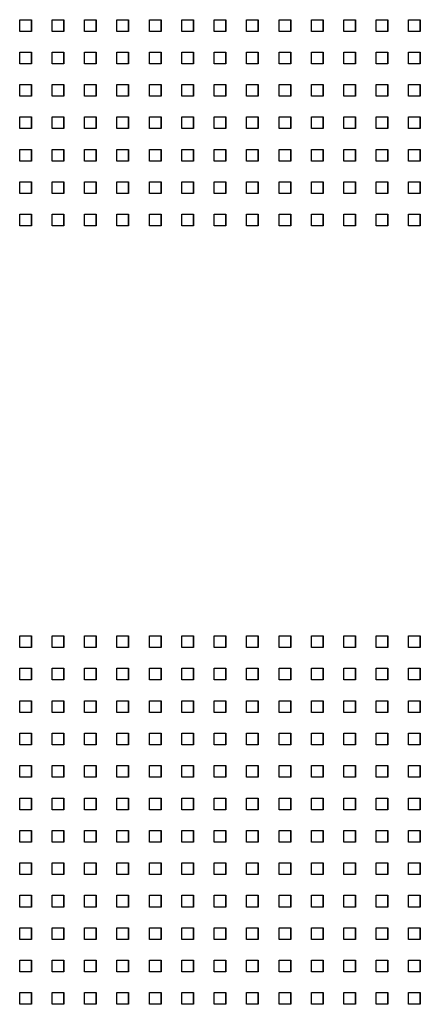
# Model space of a CAD drawing. Extents: x 10430 to 14590, y 1324 to 7224.
# Drawn here: x 12580 to 12683, y 5364 to 5617 of the extents above; entities that cross this region are included whole.
import ezdxf

# ---------------------------------------------------------------- set-up
doc = ezdxf.new("R2010")
doc.units = 0
doc.layers.add('PERFORERINGER', color=2, linetype='CONTINUOUS')

msp = doc.modelspace()

# ---------------------------------------------------------------- linework, layer by layer
at = {"layer": 'PERFORERINGER'}
for points in [[(12583.17, 5617.3), (12583.17, 5614.3), (12580.17, 5614.3), (12580.17, 5617.3)], [(12583.17, 5617.3), (12583.17, 5614.3), (12583.17, 5614.3), (12583.17, 5617.3)], [(12591.5, 5617.3), (12591.5, 5614.3), (12588.5, 5614.3), (12588.5, 5617.3)], [(12591.5, 5617.3), (12591.5, 5614.3), (12591.5, 5614.3), (12591.5, 5617.3)], [(12599.83, 5617.3), (12599.83, 5614.3), (12596.83, 5614.3), (12596.83, 5617.3)], [(12599.83, 5617.3), (12599.83, 5614.3), (12599.83, 5614.3), (12599.83, 5617.3)], [(12608.16, 5617.3), (12608.16, 5614.3), (12605.16, 5614.3), (12605.16, 5617.3)], [(12608.16, 5617.3), (12608.16, 5614.3), (12608.16, 5614.3), (12608.16, 5617.3)], [(12616.49, 5617.3), (12616.49, 5614.3), (12613.49, 5614.3), (12613.49, 5617.3)], [(12616.49, 5617.3), (12616.49, 5614.3), (12616.49, 5614.3), (12616.49, 5617.3)], [(12624.82, 5617.3), (12624.82, 5614.3), (12621.82, 5614.3), (12621.82, 5617.3)], [(12624.82, 5617.3), (12624.82, 5614.3), (12624.82, 5614.3), (12624.82, 5617.3)], [(12633.15, 5617.3), (12633.15, 5614.3), (12630.15, 5614.3), (12630.15, 5617.3)], [(12633.15, 5617.3), (12633.15, 5614.3), (12633.15, 5614.3), (12633.15, 5617.3)], [(12641.48, 5617.3), (12641.48, 5614.3), (12638.48, 5614.3), (12638.48, 5617.3)], [(12641.48, 5617.3), (12641.48, 5614.3), (12641.48, 5614.3), (12641.48, 5617.3)], [(12649.81, 5617.3), (12649.81, 5614.3), (12646.81, 5614.3), (12646.81, 5617.3)], [(12649.81, 5617.3), (12649.81, 5614.3), (12649.81, 5614.3), (12649.81, 5617.3)], [(12658.14, 5617.3), (12658.14, 5614.3), (12655.14, 5614.3), (12655.14, 5617.3)], [(12658.14, 5617.3), (12658.14, 5614.3), (12658.14, 5614.3), (12658.14, 5617.3)], [(12666.47, 5617.3), (12666.47, 5614.3), (12663.47, 5614.3), (12663.47, 5617.3)], [(12666.47, 5617.3), (12666.47, 5614.3), (12666.47, 5614.3), (12666.47, 5617.3)], [(12674.8, 5617.3), (12674.8, 5614.3), (12671.8, 5614.3), (12671.8, 5617.3)], [(12674.8, 5617.3), (12674.8, 5614.3), (12674.8, 5614.3), (12674.8, 5617.3)], [(12683.13, 5617.3), (12683.13, 5614.3), (12680.13, 5614.3), (12680.13, 5617.3)], [(12683.13, 5617.3), (12683.13, 5614.3), (12683.13, 5614.3), (12683.13, 5617.3)], [(12583.17, 5608.97), (12583.17, 5605.97), (12580.17, 5605.97), (12580.17, 5608.97)], [(12583.17, 5608.97), (12583.17, 5605.97), (12583.17, 5605.97), (12583.17, 5608.97)], [(12591.5, 5608.97), (12591.5, 5605.97), (12588.5, 5605.97), (12588.5, 5608.97)], [(12591.5, 5608.97), (12591.5, 5605.97), (12591.5, 5605.97), (12591.5, 5608.97)], [(12599.83, 5608.97), (12599.83, 5605.97), (12596.83, 5605.97), (12596.83, 5608.97)], [(12599.83, 5608.97), (12599.83, 5605.97), (12599.83, 5605.97), (12599.83, 5608.97)], [(12608.16, 5608.97), (12608.16, 5605.97), (12605.16, 5605.97), (12605.16, 5608.97)], [(12608.16, 5608.97), (12608.16, 5605.97), (12608.16, 5605.97), (12608.16, 5608.97)], [(12616.49, 5608.97), (12616.49, 5605.97), (12613.49, 5605.97), (12613.49, 5608.97)], [(12616.49, 5608.97), (12616.49, 5605.97), (12616.49, 5605.97), (12616.49, 5608.97)], [(12624.82, 5608.97), (12624.82, 5605.97), (12621.82, 5605.97), (12621.82, 5608.97)], [(12624.82, 5608.97), (12624.82, 5605.97), (12624.82, 5605.97), (12624.82, 5608.97)], [(12633.15, 5608.97), (12633.15, 5605.97), (12630.15, 5605.97), (12630.15, 5608.97)], [(12633.15, 5608.97), (12633.15, 5605.97), (12633.15, 5605.97), (12633.15, 5608.97)], [(12641.48, 5608.97), (12641.48, 5605.97), (12638.48, 5605.97), (12638.48, 5608.97)], [(12641.48, 5608.97), (12641.48, 5605.97), (12641.48, 5605.97), (12641.48, 5608.97)], [(12649.81, 5608.97), (12649.81, 5605.97), (12646.81, 5605.97), (12646.81, 5608.97)], [(12649.81, 5608.97), (12649.81, 5605.97), (12649.81, 5605.97), (12649.81, 5608.97)], [(12658.14, 5608.97), (12658.14, 5605.97), (12655.14, 5605.97), (12655.14, 5608.97)], [(12658.14, 5608.97), (12658.14, 5605.97), (12658.14, 5605.97), (12658.14, 5608.97)], [(12666.47, 5608.97), (12666.47, 5605.97), (12663.47, 5605.97), (12663.47, 5608.97)], [(12666.47, 5608.97), (12666.47, 5605.97), (12666.47, 5605.97), (12666.47, 5608.97)], [(12674.8, 5608.97), (12674.8, 5605.97), (12671.8, 5605.97), (12671.8, 5608.97)], [(12674.8, 5608.97), (12674.8, 5605.97), (12674.8, 5605.97), (12674.8, 5608.97)], [(12683.13, 5608.97), (12683.13, 5605.97), (12680.13, 5605.97), (12680.13, 5608.97)], [(12683.13, 5608.97), (12683.13, 5605.97), (12683.13, 5605.97), (12683.13, 5608.97)], [(12583.17, 5600.64), (12583.17, 5597.64), (12580.17, 5597.64), (12580.17, 5600.64)], [(12583.17, 5600.64), (12583.17, 5597.64), (12583.17, 5597.64), (12583.17, 5600.64)], [(12591.5, 5600.64), (12591.5, 5597.64), (12588.5, 5597.64), (12588.5, 5600.64)], [(12591.5, 5600.64), (12591.5, 5597.64), (12591.5, 5597.64), (12591.5, 5600.64)], [(12599.83, 5600.64), (12599.83, 5597.64), (12596.83, 5597.64), (12596.83, 5600.64)], [(12599.83, 5600.64), (12599.83, 5597.64), (12599.83, 5597.64), (12599.83, 5600.64)], [(12608.16, 5600.64), (12608.16, 5597.64), (12605.16, 5597.64), (12605.16, 5600.64)], [(12608.16, 5600.64), (12608.16, 5597.64), (12608.16, 5597.64), (12608.16, 5600.64)], [(12616.49, 5600.64), (12616.49, 5597.64), (12613.49, 5597.64), (12613.49, 5600.64)], [(12616.49, 5600.64), (12616.49, 5597.64), (12616.49, 5597.64), (12616.49, 5600.64)], [(12624.82, 5600.64), (12624.82, 5597.64), (12621.82, 5597.64), (12621.82, 5600.64)], [(12624.82, 5600.64), (12624.82, 5597.64), (12624.82, 5597.64), (12624.82, 5600.64)], [(12633.15, 5600.64), (12633.15, 5597.64), (12630.15, 5597.64), (12630.15, 5600.64)], [(12633.15, 5600.64), (12633.15, 5597.64), (12633.15, 5597.64), (12633.15, 5600.64)], [(12641.48, 5600.64), (12641.48, 5597.64), (12638.48, 5597.64), (12638.48, 5600.64)], [(12641.48, 5600.64), (12641.48, 5597.64), (12641.48, 5597.64), (12641.48, 5600.64)], [(12649.81, 5600.64), (12649.81, 5597.64), (12646.81, 5597.64), (12646.81, 5600.64)], [(12649.81, 5600.64), (12649.81, 5597.64), (12649.81, 5597.64), (12649.81, 5600.64)], [(12658.14, 5600.64), (12658.14, 5597.64), (12655.14, 5597.64), (12655.14, 5600.64)], [(12658.14, 5600.64), (12658.14, 5597.64), (12658.14, 5597.64), (12658.14, 5600.64)], [(12666.47, 5600.64), (12666.47, 5597.64), (12663.47, 5597.64), (12663.47, 5600.64)], [(12666.47, 5600.64), (12666.47, 5597.64), (12666.47, 5597.64), (12666.47, 5600.64)], [(12674.8, 5600.64), (12674.8, 5597.64), (12671.8, 5597.64), (12671.8, 5600.64)], [(12674.8, 5600.64), (12674.8, 5597.64), (12674.8, 5597.64), (12674.8, 5600.64)], [(12683.13, 5600.64), (12683.13, 5597.64), (12680.13, 5597.64), (12680.13, 5600.64)], [(12683.13, 5600.64), (12683.13, 5597.64), (12683.13, 5597.64), (12683.13, 5600.64)], [(12583.17, 5592.31), (12583.17, 5589.31), (12580.17, 5589.31), (12580.17, 5592.31)], [(12583.17, 5592.31), (12583.17, 5589.31), (12583.17, 5589.31), (12583.17, 5592.31)], [(12591.5, 5592.31), (12591.5, 5589.31), (12588.5, 5589.31), (12588.5, 5592.31)], [(12591.5, 5592.31), (12591.5, 5589.31), (12591.5, 5589.31), (12591.5, 5592.31)], [(12599.83, 5592.31), (12599.83, 5589.31), (12596.83, 5589.31), (12596.83, 5592.31)], [(12599.83, 5592.31), (12599.83, 5589.31), (12599.83, 5589.31), (12599.83, 5592.31)], [(12608.16, 5592.31), (12608.16, 5589.31), (12605.16, 5589.31), (12605.16, 5592.31)], [(12608.16, 5592.31), (12608.16, 5589.31), (12608.16, 5589.31), (12608.16, 5592.31)], [(12616.49, 5592.31), (12616.49, 5589.31), (12613.49, 5589.31), (12613.49, 5592.31)], [(12616.49, 5592.31), (12616.49, 5589.31), (12616.49, 5589.31), (12616.49, 5592.31)], [(12624.82, 5592.31), (12624.82, 5589.31), (12621.82, 5589.31), (12621.82, 5592.31)], [(12624.82, 5592.31), (12624.82, 5589.31), (12624.82, 5589.31), (12624.82, 5592.31)], [(12633.15, 5592.31), (12633.15, 5589.31), (12630.15, 5589.31), (12630.15, 5592.31)], [(12633.15, 5592.31), (12633.15, 5589.31), (12633.15, 5589.31), (12633.15, 5592.31)], [(12641.48, 5592.31), (12641.48, 5589.31), (12638.48, 5589.31), (12638.48, 5592.31)], [(12641.48, 5592.31), (12641.48, 5589.31), (12641.48, 5589.31), (12641.48, 5592.31)], [(12649.81, 5592.31), (12649.81, 5589.31), (12646.81, 5589.31), (12646.81, 5592.31)], [(12649.81, 5592.31), (12649.81, 5589.31), (12649.81, 5589.31), (12649.81, 5592.31)], [(12658.14, 5592.31), (12658.14, 5589.31), (12655.14, 5589.31), (12655.14, 5592.31)], [(12658.14, 5592.31), (12658.14, 5589.31), (12658.14, 5589.31), (12658.14, 5592.31)], [(12666.47, 5592.31), (12666.47, 5589.31), (12663.47, 5589.31), (12663.47, 5592.31)], [(12666.47, 5592.31), (12666.47, 5589.31), (12666.47, 5589.31), (12666.47, 5592.31)], [(12674.8, 5592.31), (12674.8, 5589.31), (12671.8, 5589.31), (12671.8, 5592.31)], [(12674.8, 5592.31), (12674.8, 5589.31), (12674.8, 5589.31), (12674.8, 5592.31)], [(12683.13, 5592.31), (12683.13, 5589.31), (12680.13, 5589.31), (12680.13, 5592.31)], [(12683.13, 5592.31), (12683.13, 5589.31), (12683.13, 5589.31), (12683.13, 5592.31)], [(12583.17, 5583.98), (12583.17, 5580.98), (12580.17, 5580.98), (12580.17, 5583.98)], [(12583.17, 5583.98), (12583.17, 5580.98), (12583.17, 5580.98), (12583.17, 5583.98)], [(12591.5, 5583.98), (12591.5, 5580.98), (12588.5, 5580.98), (12588.5, 5583.98)], [(12591.5, 5583.98), (12591.5, 5580.98), (12591.5, 5580.98), (12591.5, 5583.98)], [(12599.83, 5583.98), (12599.83, 5580.98), (12596.83, 5580.98), (12596.83, 5583.98)], [(12599.83, 5583.98), (12599.83, 5580.98), (12599.83, 5580.98), (12599.83, 5583.98)], [(12608.16, 5583.98), (12608.16, 5580.98), (12605.16, 5580.98), (12605.16, 5583.98)], [(12608.16, 5583.98), (12608.16, 5580.98), (12608.16, 5580.98), (12608.16, 5583.98)], [(12616.49, 5583.98), (12616.49, 5580.98), (12613.49, 5580.98), (12613.49, 5583.98)], [(12616.49, 5583.98), (12616.49, 5580.98), (12616.49, 5580.98), (12616.49, 5583.98)], [(12624.82, 5583.98), (12624.82, 5580.98), (12621.82, 5580.98), (12621.82, 5583.98)], [(12624.82, 5583.98), (12624.82, 5580.98), (12624.82, 5580.98), (12624.82, 5583.98)], [(12633.15, 5583.98), (12633.15, 5580.98), (12630.15, 5580.98), (12630.15, 5583.98)], [(12633.15, 5583.98), (12633.15, 5580.98), (12633.15, 5580.98), (12633.15, 5583.98)], [(12641.48, 5583.98), (12641.48, 5580.98), (12638.48, 5580.98), (12638.48, 5583.98)], [(12641.48, 5583.98), (12641.48, 5580.98), (12641.48, 5580.98), (12641.48, 5583.98)], [(12649.81, 5583.98), (12649.81, 5580.98), (12646.81, 5580.98), (12646.81, 5583.98)], [(12649.81, 5583.98), (12649.81, 5580.98), (12649.81, 5580.98), (12649.81, 5583.98)], [(12658.14, 5583.98), (12658.14, 5580.98), (12655.14, 5580.98), (12655.14, 5583.98)], [(12658.14, 5583.98), (12658.14, 5580.98), (12658.14, 5580.98), (12658.14, 5583.98)], [(12666.47, 5583.98), (12666.47, 5580.98), (12663.47, 5580.98), (12663.47, 5583.98)], [(12666.47, 5583.98), (12666.47, 5580.98), (12666.47, 5580.98), (12666.47, 5583.98)], [(12674.8, 5583.98), (12674.8, 5580.98), (12671.8, 5580.98), (12671.8, 5583.98)], [(12674.8, 5583.98), (12674.8, 5580.98), (12674.8, 5580.98), (12674.8, 5583.98)], [(12683.13, 5583.98), (12683.13, 5580.98), (12680.13, 5580.98), (12680.13, 5583.98)], [(12683.13, 5583.98), (12683.13, 5580.98), (12683.13, 5580.98), (12683.13, 5583.98)], [(12583.17, 5575.65), (12583.17, 5572.65), (12580.17, 5572.65), (12580.17, 5575.65)], [(12583.17, 5575.65), (12583.17, 5572.65), (12583.17, 5572.65), (12583.17, 5575.65)], [(12591.5, 5575.65), (12591.5, 5572.65), (12588.5, 5572.65), (12588.5, 5575.65)], [(12591.5, 5575.65), (12591.5, 5572.65), (12591.5, 5572.65), (12591.5, 5575.65)], [(12599.83, 5575.65), (12599.83, 5572.65), (12596.83, 5572.65), (12596.83, 5575.65)], [(12599.83, 5575.65), (12599.83, 5572.65), (12599.83, 5572.65), (12599.83, 5575.65)], [(12608.16, 5575.65), (12608.16, 5572.65), (12605.16, 5572.65), (12605.16, 5575.65)], [(12608.16, 5575.65), (12608.16, 5572.65), (12608.16, 5572.65), (12608.16, 5575.65)], [(12616.49, 5575.65), (12616.49, 5572.65), (12613.49, 5572.65), (12613.49, 5575.65)], [(12616.49, 5575.65), (12616.49, 5572.65), (12616.49, 5572.65), (12616.49, 5575.65)], [(12624.82, 5575.65), (12624.82, 5572.65), (12621.82, 5572.65), (12621.82, 5575.65)], [(12624.82, 5575.65), (12624.82, 5572.65), (12624.82, 5572.65), (12624.82, 5575.65)], [(12633.15, 5575.65), (12633.15, 5572.65), (12630.15, 5572.65), (12630.15, 5575.65)], [(12633.15, 5575.65), (12633.15, 5572.65), (12633.15, 5572.65), (12633.15, 5575.65)], [(12641.48, 5575.65), (12641.48, 5572.65), (12638.48, 5572.65), (12638.48, 5575.65)], [(12641.48, 5575.65), (12641.48, 5572.65), (12641.48, 5572.65), (12641.48, 5575.65)], [(12649.81, 5575.65), (12649.81, 5572.65), (12646.81, 5572.65), (12646.81, 5575.65)], [(12649.81, 5575.65), (12649.81, 5572.65), (12649.81, 5572.65), (12649.81, 5575.65)], [(12658.14, 5575.65), (12658.14, 5572.65), (12655.14, 5572.65), (12655.14, 5575.65)], [(12658.14, 5575.65), (12658.14, 5572.65), (12658.14, 5572.65), (12658.14, 5575.65)], [(12666.47, 5575.65), (12666.47, 5572.65), (12663.47, 5572.65), (12663.47, 5575.65)], [(12666.47, 5575.65), (12666.47, 5572.65), (12666.47, 5572.65), (12666.47, 5575.65)], [(12674.8, 5575.65), (12674.8, 5572.65), (12671.8, 5572.65), (12671.8, 5575.65)], [(12674.8, 5575.65), (12674.8, 5572.65), (12674.8, 5572.65), (12674.8, 5575.65)], [(12683.13, 5575.65), (12683.13, 5572.65), (12680.13, 5572.65), (12680.13, 5575.65)], [(12683.13, 5575.65), (12683.13, 5572.65), (12683.13, 5572.65), (12683.13, 5575.65)], [(12583.17, 5567.32), (12583.17, 5564.32), (12580.17, 5564.32), (12580.17, 5567.32)], [(12583.17, 5567.32), (12583.17, 5564.32), (12583.17, 5564.32), (12583.17, 5567.32)], [(12591.5, 5567.32), (12591.5, 5564.32), (12588.5, 5564.32), (12588.5, 5567.32)], [(12591.5, 5567.32), (12591.5, 5564.32), (12591.5, 5564.32), (12591.5, 5567.32)], [(12599.83, 5567.32), (12599.83, 5564.32), (12596.83, 5564.32), (12596.83, 5567.32)], [(12599.83, 5567.32), (12599.83, 5564.32), (12599.83, 5564.32), (12599.83, 5567.32)], [(12608.16, 5567.32), (12608.16, 5564.32), (12605.16, 5564.32), (12605.16, 5567.32)], [(12608.16, 5567.32), (12608.16, 5564.32), (12608.16, 5564.32), (12608.16, 5567.32)], [(12616.49, 5567.32), (12616.49, 5564.32), (12613.49, 5564.32), (12613.49, 5567.32)], [(12616.49, 5567.32), (12616.49, 5564.32), (12616.49, 5564.32), (12616.49, 5567.32)], [(12624.82, 5567.32), (12624.82, 5564.32), (12621.82, 5564.32), (12621.82, 5567.32)], [(12624.82, 5567.32), (12624.82, 5564.32), (12624.82, 5564.32), (12624.82, 5567.32)], [(12633.15, 5567.32), (12633.15, 5564.32), (12630.15, 5564.32), (12630.15, 5567.32)], [(12633.15, 5567.32), (12633.15, 5564.32), (12633.15, 5564.32), (12633.15, 5567.32)], [(12641.48, 5567.32), (12641.48, 5564.32), (12638.48, 5564.32), (12638.48, 5567.32)], [(12641.48, 5567.32), (12641.48, 5564.32), (12641.48, 5564.32), (12641.48, 5567.32)], [(12649.81, 5567.32), (12649.81, 5564.32), (12646.81, 5564.32), (12646.81, 5567.32)], [(12649.81, 5567.32), (12649.81, 5564.32), (12649.81, 5564.32), (12649.81, 5567.32)], [(12658.14, 5567.32), (12658.14, 5564.32), (12655.14, 5564.32), (12655.14, 5567.32)], [(12658.14, 5567.32), (12658.14, 5564.32), (12658.14, 5564.32), (12658.14, 5567.32)], [(12666.47, 5567.32), (12666.47, 5564.32), (12663.47, 5564.32), (12663.47, 5567.32)], [(12666.47, 5567.32), (12666.47, 5564.32), (12666.47, 5564.32), (12666.47, 5567.32)], [(12674.8, 5567.32), (12674.8, 5564.32), (12671.8, 5564.32), (12671.8, 5567.32)], [(12674.8, 5567.32), (12674.8, 5564.32), (12674.8, 5564.32), (12674.8, 5567.32)], [(12683.13, 5567.32), (12683.13, 5564.32), (12680.13, 5564.32), (12680.13, 5567.32)], [(12683.13, 5567.32), (12683.13, 5564.32), (12683.13, 5564.32), (12683.13, 5567.32)], [(12583.17, 5459.03), (12583.17, 5456.03), (12580.17, 5456.03), (12580.17, 5459.03)], [(12583.17, 5459.03), (12583.17, 5456.03), (12583.17, 5456.03), (12583.17, 5459.03)], [(12591.5, 5459.03), (12591.5, 5456.03), (12588.5, 5456.03), (12588.5, 5459.03)], [(12591.5, 5459.03), (12591.5, 5456.03), (12591.5, 5456.03), (12591.5, 5459.03)], [(12599.83, 5459.03), (12599.83, 5456.03), (12596.83, 5456.03), (12596.83, 5459.03)], [(12599.83, 5459.03), (12599.83, 5456.03), (12599.83, 5456.03), (12599.83, 5459.03)], [(12608.16, 5459.03), (12608.16, 5456.03), (12605.16, 5456.03), (12605.16, 5459.03)], [(12608.16, 5459.03), (12608.16, 5456.03), (12608.16, 5456.03), (12608.16, 5459.03)], [(12616.49, 5459.03), (12616.49, 5456.03), (12613.49, 5456.03), (12613.49, 5459.03)], [(12616.49, 5459.03), (12616.49, 5456.03), (12616.49, 5456.03), (12616.49, 5459.03)], [(12624.82, 5459.03), (12624.82, 5456.03), (12621.82, 5456.03), (12621.82, 5459.03)], [(12624.82, 5459.03), (12624.82, 5456.03), (12624.82, 5456.03), (12624.82, 5459.03)], [(12633.15, 5459.03), (12633.15, 5456.03), (12630.15, 5456.03), (12630.15, 5459.03)], [(12633.15, 5459.03), (12633.15, 5456.03), (12633.15, 5456.03), (12633.15, 5459.03)], [(12641.48, 5459.03), (12641.48, 5456.03), (12638.48, 5456.03), (12638.48, 5459.03)], [(12641.48, 5459.03), (12641.48, 5456.03), (12641.48, 5456.03), (12641.48, 5459.03)], [(12649.81, 5459.03), (12649.81, 5456.03), (12646.81, 5456.03), (12646.81, 5459.03)], [(12649.81, 5459.03), (12649.81, 5456.03), (12649.81, 5456.03), (12649.81, 5459.03)], [(12658.14, 5459.03), (12658.14, 5456.03), (12655.14, 5456.03), (12655.14, 5459.03)], [(12658.14, 5459.03), (12658.14, 5456.03), (12658.14, 5456.03), (12658.14, 5459.03)], [(12666.47, 5459.03), (12666.47, 5456.03), (12663.47, 5456.03), (12663.47, 5459.03)], [(12666.47, 5459.03), (12666.47, 5456.03), (12666.47, 5456.03), (12666.47, 5459.03)], [(12674.8, 5459.03), (12674.8, 5456.03), (12671.8, 5456.03), (12671.8, 5459.03)], [(12674.8, 5459.03), (12674.8, 5456.03), (12674.8, 5456.03), (12674.8, 5459.03)], [(12683.13, 5459.03), (12683.13, 5456.03), (12680.13, 5456.03), (12680.13, 5459.03)], [(12683.13, 5459.03), (12683.13, 5456.03), (12683.13, 5456.03), (12683.13, 5459.03)], [(12583.17, 5450.7), (12583.17, 5447.7), (12580.17, 5447.7), (12580.17, 5450.7)], [(12583.17, 5450.7), (12583.17, 5447.7), (12583.17, 5447.7), (12583.17, 5450.7)], [(12591.5, 5450.7), (12591.5, 5447.7), (12588.5, 5447.7), (12588.5, 5450.7)], [(12591.5, 5450.7), (12591.5, 5447.7), (12591.5, 5447.7), (12591.5, 5450.7)], [(12599.83, 5450.7), (12599.83, 5447.7), (12596.83, 5447.7), (12596.83, 5450.7)], [(12599.83, 5450.7), (12599.83, 5447.7), (12599.83, 5447.7), (12599.83, 5450.7)], [(12608.16, 5450.7), (12608.16, 5447.7), (12605.16, 5447.7), (12605.16, 5450.7)], [(12608.16, 5450.7), (12608.16, 5447.7), (12608.16, 5447.7), (12608.16, 5450.7)], [(12616.49, 5450.7), (12616.49, 5447.7), (12613.49, 5447.7), (12613.49, 5450.7)], [(12616.49, 5450.7), (12616.49, 5447.7), (12616.49, 5447.7), (12616.49, 5450.7)], [(12624.82, 5450.7), (12624.82, 5447.7), (12621.82, 5447.7), (12621.82, 5450.7)], [(12624.82, 5450.7), (12624.82, 5447.7), (12624.82, 5447.7), (12624.82, 5450.7)], [(12633.15, 5450.7), (12633.15, 5447.7), (12630.15, 5447.7), (12630.15, 5450.7)], [(12633.15, 5450.7), (12633.15, 5447.7), (12633.15, 5447.7), (12633.15, 5450.7)], [(12641.48, 5450.7), (12641.48, 5447.7), (12638.48, 5447.7), (12638.48, 5450.7)], [(12641.48, 5450.7), (12641.48, 5447.7), (12641.48, 5447.7), (12641.48, 5450.7)], [(12649.81, 5450.7), (12649.81, 5447.7), (12646.81, 5447.7), (12646.81, 5450.7)], [(12649.81, 5450.7), (12649.81, 5447.7), (12649.81, 5447.7), (12649.81, 5450.7)], [(12658.14, 5450.7), (12658.14, 5447.7), (12655.14, 5447.7), (12655.14, 5450.7)], [(12658.14, 5450.7), (12658.14, 5447.7), (12658.14, 5447.7), (12658.14, 5450.7)], [(12666.47, 5450.7), (12666.47, 5447.7), (12663.47, 5447.7), (12663.47, 5450.7)], [(12666.47, 5450.7), (12666.47, 5447.7), (12666.47, 5447.7), (12666.47, 5450.7)], [(12674.8, 5450.7), (12674.8, 5447.7), (12671.8, 5447.7), (12671.8, 5450.7)], [(12674.8, 5450.7), (12674.8, 5447.7), (12674.8, 5447.7), (12674.8, 5450.7)], [(12683.13, 5450.7), (12683.13, 5447.7), (12680.13, 5447.7), (12680.13, 5450.7)], [(12683.13, 5450.7), (12683.13, 5447.7), (12683.13, 5447.7), (12683.13, 5450.7)], [(12583.17, 5442.37), (12583.17, 5439.37), (12580.17, 5439.37), (12580.17, 5442.37)], [(12583.17, 5442.37), (12583.17, 5439.37), (12583.17, 5439.37), (12583.17, 5442.37)], [(12591.5, 5442.37), (12591.5, 5439.37), (12588.5, 5439.37), (12588.5, 5442.37)], [(12591.5, 5442.37), (12591.5, 5439.37), (12591.5, 5439.37), (12591.5, 5442.37)], [(12599.83, 5442.37), (12599.83, 5439.37), (12596.83, 5439.37), (12596.83, 5442.37)], [(12599.83, 5442.37), (12599.83, 5439.37), (12599.83, 5439.37), (12599.83, 5442.37)], [(12608.16, 5442.37), (12608.16, 5439.37), (12605.16, 5439.37), (12605.16, 5442.37)], [(12608.16, 5442.37), (12608.16, 5439.37), (12608.16, 5439.37), (12608.16, 5442.37)], [(12616.49, 5442.37), (12616.49, 5439.37), (12613.49, 5439.37), (12613.49, 5442.37)], [(12616.49, 5442.37), (12616.49, 5439.37), (12616.49, 5439.37), (12616.49, 5442.37)], [(12624.82, 5442.37), (12624.82, 5439.37), (12621.82, 5439.37), (12621.82, 5442.37)], [(12624.82, 5442.37), (12624.82, 5439.37), (12624.82, 5439.37), (12624.82, 5442.37)], [(12633.15, 5442.37), (12633.15, 5439.37), (12630.15, 5439.37), (12630.15, 5442.37)], [(12633.15, 5442.37), (12633.15, 5439.37), (12633.15, 5439.37), (12633.15, 5442.37)], [(12641.48, 5442.37), (12641.48, 5439.37), (12638.48, 5439.37), (12638.48, 5442.37)], [(12641.48, 5442.37), (12641.48, 5439.37), (12641.48, 5439.37), (12641.48, 5442.37)], [(12649.81, 5442.37), (12649.81, 5439.37), (12646.81, 5439.37), (12646.81, 5442.37)], [(12649.81, 5442.37), (12649.81, 5439.37), (12649.81, 5439.37), (12649.81, 5442.37)], [(12658.14, 5442.37), (12658.14, 5439.37), (12655.14, 5439.37), (12655.14, 5442.37)], [(12658.14, 5442.37), (12658.14, 5439.37), (12658.14, 5439.37), (12658.14, 5442.37)], [(12666.47, 5442.37), (12666.47, 5439.37), (12663.47, 5439.37), (12663.47, 5442.37)], [(12666.47, 5442.37), (12666.47, 5439.37), (12666.47, 5439.37), (12666.47, 5442.37)], [(12674.8, 5442.37), (12674.8, 5439.37), (12671.8, 5439.37), (12671.8, 5442.37)], [(12674.8, 5442.37), (12674.8, 5439.37), (12674.8, 5439.37), (12674.8, 5442.37)], [(12683.13, 5442.37), (12683.13, 5439.37), (12680.13, 5439.37), (12680.13, 5442.37)], [(12683.13, 5442.37), (12683.13, 5439.37), (12683.13, 5439.37), (12683.13, 5442.37)], [(12583.17, 5434.04), (12583.17, 5431.04), (12580.17, 5431.04), (12580.17, 5434.04)], [(12583.17, 5434.04), (12583.17, 5431.04), (12583.17, 5431.04), (12583.17, 5434.04)], [(12591.5, 5434.04), (12591.5, 5431.04), (12588.5, 5431.04), (12588.5, 5434.04)], [(12591.5, 5434.04), (12591.5, 5431.04), (12591.5, 5431.04), (12591.5, 5434.04)], [(12599.83, 5434.04), (12599.83, 5431.04), (12596.83, 5431.04), (12596.83, 5434.04)], [(12599.83, 5434.04), (12599.83, 5431.04), (12599.83, 5431.04), (12599.83, 5434.04)], [(12608.16, 5434.04), (12608.16, 5431.04), (12605.16, 5431.04), (12605.16, 5434.04)], [(12608.16, 5434.04), (12608.16, 5431.04), (12608.16, 5431.04), (12608.16, 5434.04)], [(12616.49, 5434.04), (12616.49, 5431.04), (12613.49, 5431.04), (12613.49, 5434.04)], [(12616.49, 5434.04), (12616.49, 5431.04), (12616.49, 5431.04), (12616.49, 5434.04)], [(12624.82, 5434.04), (12624.82, 5431.04), (12621.82, 5431.04), (12621.82, 5434.04)], [(12624.82, 5434.04), (12624.82, 5431.04), (12624.82, 5431.04), (12624.82, 5434.04)], [(12633.15, 5434.04), (12633.15, 5431.04), (12630.15, 5431.04), (12630.15, 5434.04)], [(12633.15, 5434.04), (12633.15, 5431.04), (12633.15, 5431.04), (12633.15, 5434.04)], [(12641.48, 5434.04), (12641.48, 5431.04), (12638.48, 5431.04), (12638.48, 5434.04)], [(12641.48, 5434.04), (12641.48, 5431.04), (12641.48, 5431.04), (12641.48, 5434.04)], [(12649.81, 5434.04), (12649.81, 5431.04), (12646.81, 5431.04), (12646.81, 5434.04)], [(12649.81, 5434.04), (12649.81, 5431.04), (12649.81, 5431.04), (12649.81, 5434.04)], [(12658.14, 5434.04), (12658.14, 5431.04), (12655.14, 5431.04), (12655.14, 5434.04)], [(12658.14, 5434.04), (12658.14, 5431.04), (12658.14, 5431.04), (12658.14, 5434.04)], [(12666.47, 5434.04), (12666.47, 5431.04), (12663.47, 5431.04), (12663.47, 5434.04)], [(12666.47, 5434.04), (12666.47, 5431.04), (12666.47, 5431.04), (12666.47, 5434.04)], [(12674.8, 5434.04), (12674.8, 5431.04), (12671.8, 5431.04), (12671.8, 5434.04)], [(12674.8, 5434.04), (12674.8, 5431.04), (12674.8, 5431.04), (12674.8, 5434.04)], [(12683.13, 5434.04), (12683.13, 5431.04), (12680.13, 5431.04), (12680.13, 5434.04)], [(12683.13, 5434.04), (12683.13, 5431.04), (12683.13, 5431.04), (12683.13, 5434.04)], [(12583.17, 5425.71), (12583.17, 5422.71), (12580.17, 5422.71), (12580.17, 5425.71)], [(12583.17, 5425.71), (12583.17, 5422.71), (12583.17, 5422.71), (12583.17, 5425.71)], [(12591.5, 5425.71), (12591.5, 5422.71), (12588.5, 5422.71), (12588.5, 5425.71)], [(12591.5, 5425.71), (12591.5, 5422.71), (12591.5, 5422.71), (12591.5, 5425.71)], [(12599.83, 5425.71), (12599.83, 5422.71), (12596.83, 5422.71), (12596.83, 5425.71)], [(12599.83, 5425.71), (12599.83, 5422.71), (12599.83, 5422.71), (12599.83, 5425.71)], [(12608.16, 5425.71), (12608.16, 5422.71), (12605.16, 5422.71), (12605.16, 5425.71)], [(12608.16, 5425.71), (12608.16, 5422.71), (12608.16, 5422.71), (12608.16, 5425.71)], [(12616.49, 5425.71), (12616.49, 5422.71), (12613.49, 5422.71), (12613.49, 5425.71)], [(12616.49, 5425.71), (12616.49, 5422.71), (12616.49, 5422.71), (12616.49, 5425.71)], [(12624.82, 5425.71), (12624.82, 5422.71), (12621.82, 5422.71), (12621.82, 5425.71)], [(12624.82, 5425.71), (12624.82, 5422.71), (12624.82, 5422.71), (12624.82, 5425.71)], [(12633.15, 5425.71), (12633.15, 5422.71), (12630.15, 5422.71), (12630.15, 5425.71)], [(12633.15, 5425.71), (12633.15, 5422.71), (12633.15, 5422.71), (12633.15, 5425.71)], [(12641.48, 5425.71), (12641.48, 5422.71), (12638.48, 5422.71), (12638.48, 5425.71)], [(12641.48, 5425.71), (12641.48, 5422.71), (12641.48, 5422.71), (12641.48, 5425.71)], [(12649.81, 5425.71), (12649.81, 5422.71), (12646.81, 5422.71), (12646.81, 5425.71)], [(12649.81, 5425.71), (12649.81, 5422.71), (12649.81, 5422.71), (12649.81, 5425.71)], [(12658.14, 5425.71), (12658.14, 5422.71), (12655.14, 5422.71), (12655.14, 5425.71)], [(12658.14, 5425.71), (12658.14, 5422.71), (12658.14, 5422.71), (12658.14, 5425.71)], [(12666.47, 5425.71), (12666.47, 5422.71), (12663.47, 5422.71), (12663.47, 5425.71)], [(12666.47, 5425.71), (12666.47, 5422.71), (12666.47, 5422.71), (12666.47, 5425.71)], [(12674.8, 5425.71), (12674.8, 5422.71), (12671.8, 5422.71), (12671.8, 5425.71)], [(12674.8, 5425.71), (12674.8, 5422.71), (12674.8, 5422.71), (12674.8, 5425.71)], [(12683.13, 5425.71), (12683.13, 5422.71), (12680.13, 5422.71), (12680.13, 5425.71)], [(12683.13, 5425.71), (12683.13, 5422.71), (12683.13, 5422.71), (12683.13, 5425.71)], [(12583.17, 5417.38), (12583.17, 5414.38), (12580.17, 5414.38), (12580.17, 5417.38)], [(12583.17, 5417.38), (12583.17, 5414.38), (12583.17, 5414.38), (12583.17, 5417.38)], [(12591.5, 5417.38), (12591.5, 5414.38), (12588.5, 5414.38), (12588.5, 5417.38)], [(12591.5, 5417.38), (12591.5, 5414.38), (12591.5, 5414.38), (12591.5, 5417.38)], [(12599.83, 5417.38), (12599.83, 5414.38), (12596.83, 5414.38), (12596.83, 5417.38)], [(12599.83, 5417.38), (12599.83, 5414.38), (12599.83, 5414.38), (12599.83, 5417.38)], [(12608.16, 5417.38), (12608.16, 5414.38), (12605.16, 5414.38), (12605.16, 5417.38)], [(12608.16, 5417.38), (12608.16, 5414.38), (12608.16, 5414.38), (12608.16, 5417.38)], [(12616.49, 5417.38), (12616.49, 5414.38), (12613.49, 5414.38), (12613.49, 5417.38)], [(12616.49, 5417.38), (12616.49, 5414.38), (12616.49, 5414.38), (12616.49, 5417.38)], [(12624.82, 5417.38), (12624.82, 5414.38), (12621.82, 5414.38), (12621.82, 5417.38)], [(12624.82, 5417.38), (12624.82, 5414.38), (12624.82, 5414.38), (12624.82, 5417.38)], [(12633.15, 5417.38), (12633.15, 5414.38), (12630.15, 5414.38), (12630.15, 5417.38)], [(12633.15, 5417.38), (12633.15, 5414.38), (12633.15, 5414.38), (12633.15, 5417.38)], [(12641.48, 5417.38), (12641.48, 5414.38), (12638.48, 5414.38), (12638.48, 5417.38)], [(12641.48, 5417.38), (12641.48, 5414.38), (12641.48, 5414.38), (12641.48, 5417.38)], [(12649.81, 5417.38), (12649.81, 5414.38), (12646.81, 5414.38), (12646.81, 5417.38)], [(12649.81, 5417.38), (12649.81, 5414.38), (12649.81, 5414.38), (12649.81, 5417.38)], [(12658.14, 5417.38), (12658.14, 5414.38), (12655.14, 5414.38), (12655.14, 5417.38)], [(12658.14, 5417.38), (12658.14, 5414.38), (12658.14, 5414.38), (12658.14, 5417.38)], [(12666.47, 5417.38), (12666.47, 5414.38), (12663.47, 5414.38), (12663.47, 5417.38)], [(12666.47, 5417.38), (12666.47, 5414.38), (12666.47, 5414.38), (12666.47, 5417.38)], [(12674.8, 5417.38), (12674.8, 5414.38), (12671.8, 5414.38), (12671.8, 5417.38)], [(12674.8, 5417.38), (12674.8, 5414.38), (12674.8, 5414.38), (12674.8, 5417.38)], [(12683.13, 5417.38), (12683.13, 5414.38), (12680.13, 5414.38), (12680.13, 5417.38)], [(12683.13, 5417.38), (12683.13, 5414.38), (12683.13, 5414.38), (12683.13, 5417.38)], [(12583.17, 5409.05), (12583.17, 5406.05), (12580.17, 5406.05), (12580.17, 5409.05)], [(12583.17, 5409.05), (12583.17, 5406.05), (12583.17, 5406.05), (12583.17, 5409.05)], [(12591.5, 5409.05), (12591.5, 5406.05), (12588.5, 5406.05), (12588.5, 5409.05)], [(12591.5, 5409.05), (12591.5, 5406.05), (12591.5, 5406.05), (12591.5, 5409.05)], [(12599.83, 5409.05), (12599.83, 5406.05), (12596.83, 5406.05), (12596.83, 5409.05)], [(12599.83, 5409.05), (12599.83, 5406.05), (12599.83, 5406.05), (12599.83, 5409.05)], [(12608.16, 5409.05), (12608.16, 5406.05), (12605.16, 5406.05), (12605.16, 5409.05)], [(12608.16, 5409.05), (12608.16, 5406.05), (12608.16, 5406.05), (12608.16, 5409.05)], [(12616.49, 5409.05), (12616.49, 5406.05), (12613.49, 5406.05), (12613.49, 5409.05)], [(12616.49, 5409.05), (12616.49, 5406.05), (12616.49, 5406.05), (12616.49, 5409.05)], [(12624.82, 5409.05), (12624.82, 5406.05), (12621.82, 5406.05), (12621.82, 5409.05)], [(12624.82, 5409.05), (12624.82, 5406.05), (12624.82, 5406.05), (12624.82, 5409.05)], [(12633.15, 5409.05), (12633.15, 5406.05), (12630.15, 5406.05), (12630.15, 5409.05)], [(12633.15, 5409.05), (12633.15, 5406.05), (12633.15, 5406.05), (12633.15, 5409.05)], [(12641.48, 5409.05), (12641.48, 5406.05), (12638.48, 5406.05), (12638.48, 5409.05)], [(12641.48, 5409.05), (12641.48, 5406.05), (12641.48, 5406.05), (12641.48, 5409.05)], [(12649.81, 5409.05), (12649.81, 5406.05), (12646.81, 5406.05), (12646.81, 5409.05)], [(12649.81, 5409.05), (12649.81, 5406.05), (12649.81, 5406.05), (12649.81, 5409.05)], [(12658.14, 5409.05), (12658.14, 5406.05), (12655.14, 5406.05), (12655.14, 5409.05)], [(12658.14, 5409.05), (12658.14, 5406.05), (12658.14, 5406.05), (12658.14, 5409.05)], [(12666.47, 5409.05), (12666.47, 5406.05), (12663.47, 5406.05), (12663.47, 5409.05)], [(12666.47, 5409.05), (12666.47, 5406.05), (12666.47, 5406.05), (12666.47, 5409.05)], [(12674.8, 5409.05), (12674.8, 5406.05), (12671.8, 5406.05), (12671.8, 5409.05)], [(12674.8, 5409.05), (12674.8, 5406.05), (12674.8, 5406.05), (12674.8, 5409.05)], [(12683.13, 5409.05), (12683.13, 5406.05), (12680.13, 5406.05), (12680.13, 5409.05)], [(12683.13, 5409.05), (12683.13, 5406.05), (12683.13, 5406.05), (12683.13, 5409.05)], [(12583.17, 5400.72), (12583.17, 5397.72), (12580.17, 5397.72), (12580.17, 5400.72)], [(12583.17, 5400.72), (12583.17, 5397.72), (12583.17, 5397.72), (12583.17, 5400.72)], [(12591.5, 5400.72), (12591.5, 5397.72), (12588.5, 5397.72), (12588.5, 5400.72)], [(12591.5, 5400.72), (12591.5, 5397.72), (12591.5, 5397.72), (12591.5, 5400.72)], [(12599.83, 5400.72), (12599.83, 5397.72), (12596.83, 5397.72), (12596.83, 5400.72)], [(12599.83, 5400.72), (12599.83, 5397.72), (12599.83, 5397.72), (12599.83, 5400.72)], [(12608.16, 5400.72), (12608.16, 5397.72), (12605.16, 5397.72), (12605.16, 5400.72)], [(12608.16, 5400.72), (12608.16, 5397.72), (12608.16, 5397.72), (12608.16, 5400.72)], [(12616.49, 5400.72), (12616.49, 5397.72), (12613.49, 5397.72), (12613.49, 5400.72)], [(12616.49, 5400.72), (12616.49, 5397.72), (12616.49, 5397.72), (12616.49, 5400.72)], [(12624.82, 5400.72), (12624.82, 5397.72), (12621.82, 5397.72), (12621.82, 5400.72)], [(12624.82, 5400.72), (12624.82, 5397.72), (12624.82, 5397.72), (12624.82, 5400.72)], [(12633.15, 5400.72), (12633.15, 5397.72), (12630.15, 5397.72), (12630.15, 5400.72)], [(12633.15, 5400.72), (12633.15, 5397.72), (12633.15, 5397.72), (12633.15, 5400.72)], [(12641.48, 5400.72), (12641.48, 5397.72), (12638.48, 5397.72), (12638.48, 5400.72)], [(12641.48, 5400.72), (12641.48, 5397.72), (12641.48, 5397.72), (12641.48, 5400.72)], [(12649.81, 5400.72), (12649.81, 5397.72), (12646.81, 5397.72), (12646.81, 5400.72)], [(12649.81, 5400.72), (12649.81, 5397.72), (12649.81, 5397.72), (12649.81, 5400.72)], [(12658.14, 5400.72), (12658.14, 5397.72), (12655.14, 5397.72), (12655.14, 5400.72)], [(12658.14, 5400.72), (12658.14, 5397.72), (12658.14, 5397.72), (12658.14, 5400.72)], [(12666.47, 5400.72), (12666.47, 5397.72), (12663.47, 5397.72), (12663.47, 5400.72)], [(12666.47, 5400.72), (12666.47, 5397.72), (12666.47, 5397.72), (12666.47, 5400.72)], [(12674.8, 5400.72), (12674.8, 5397.72), (12671.8, 5397.72), (12671.8, 5400.72)], [(12674.8, 5400.72), (12674.8, 5397.72), (12674.8, 5397.72), (12674.8, 5400.72)], [(12683.13, 5400.72), (12683.13, 5397.72), (12680.13, 5397.72), (12680.13, 5400.72)], [(12683.13, 5400.72), (12683.13, 5397.72), (12683.13, 5397.72), (12683.13, 5400.72)], [(12583.17, 5392.39), (12583.17, 5389.39), (12580.17, 5389.39), (12580.17, 5392.39)], [(12583.17, 5392.39), (12583.17, 5389.39), (12583.17, 5389.39), (12583.17, 5392.39)], [(12591.5, 5392.39), (12591.5, 5389.39), (12588.5, 5389.39), (12588.5, 5392.39)], [(12591.5, 5392.39), (12591.5, 5389.39), (12591.5, 5389.39), (12591.5, 5392.39)], [(12599.83, 5392.39), (12599.83, 5389.39), (12596.83, 5389.39), (12596.83, 5392.39)], [(12599.83, 5392.39), (12599.83, 5389.39), (12599.83, 5389.39), (12599.83, 5392.39)], [(12608.16, 5392.39), (12608.16, 5389.39), (12605.16, 5389.39), (12605.16, 5392.39)], [(12608.16, 5392.39), (12608.16, 5389.39), (12608.16, 5389.39), (12608.16, 5392.39)], [(12616.49, 5392.39), (12616.49, 5389.39), (12613.49, 5389.39), (12613.49, 5392.39)], [(12616.49, 5392.39), (12616.49, 5389.39), (12616.49, 5389.39), (12616.49, 5392.39)], [(12624.82, 5392.39), (12624.82, 5389.39), (12621.82, 5389.39), (12621.82, 5392.39)], [(12624.82, 5392.39), (12624.82, 5389.39), (12624.82, 5389.39), (12624.82, 5392.39)], [(12633.15, 5392.39), (12633.15, 5389.39), (12630.15, 5389.39), (12630.15, 5392.39)], [(12633.15, 5392.39), (12633.15, 5389.39), (12633.15, 5389.39), (12633.15, 5392.39)], [(12641.48, 5392.39), (12641.48, 5389.39), (12638.48, 5389.39), (12638.48, 5392.39)], [(12641.48, 5392.39), (12641.48, 5389.39), (12641.48, 5389.39), (12641.48, 5392.39)], [(12649.81, 5392.39), (12649.81, 5389.39), (12646.81, 5389.39), (12646.81, 5392.39)], [(12649.81, 5392.39), (12649.81, 5389.39), (12649.81, 5389.39), (12649.81, 5392.39)], [(12658.14, 5392.39), (12658.14, 5389.39), (12655.14, 5389.39), (12655.14, 5392.39)], [(12658.14, 5392.39), (12658.14, 5389.39), (12658.14, 5389.39), (12658.14, 5392.39)], [(12666.47, 5392.39), (12666.47, 5389.39), (12663.47, 5389.39), (12663.47, 5392.39)], [(12666.47, 5392.39), (12666.47, 5389.39), (12666.47, 5389.39), (12666.47, 5392.39)], [(12674.8, 5392.39), (12674.8, 5389.39), (12671.8, 5389.39), (12671.8, 5392.39)], [(12674.8, 5392.39), (12674.8, 5389.39), (12674.8, 5389.39), (12674.8, 5392.39)], [(12683.13, 5392.39), (12683.13, 5389.39), (12680.13, 5389.39), (12680.13, 5392.39)], [(12683.13, 5392.39), (12683.13, 5389.39), (12683.13, 5389.39), (12683.13, 5392.39)], [(12583.17, 5384.06), (12583.17, 5381.06), (12580.17, 5381.06), (12580.17, 5384.06)], [(12583.17, 5384.06), (12583.17, 5381.06), (12583.17, 5381.06), (12583.17, 5384.06)], [(12591.5, 5384.06), (12591.5, 5381.06), (12588.5, 5381.06), (12588.5, 5384.06)], [(12591.5, 5384.06), (12591.5, 5381.06), (12591.5, 5381.06), (12591.5, 5384.06)], [(12599.83, 5384.06), (12599.83, 5381.06), (12596.83, 5381.06), (12596.83, 5384.06)], [(12599.83, 5384.06), (12599.83, 5381.06), (12599.83, 5381.06), (12599.83, 5384.06)], [(12608.16, 5384.06), (12608.16, 5381.06), (12605.16, 5381.06), (12605.16, 5384.06)], [(12608.16, 5384.06), (12608.16, 5381.06), (12608.16, 5381.06), (12608.16, 5384.06)], [(12616.49, 5384.06), (12616.49, 5381.06), (12613.49, 5381.06), (12613.49, 5384.06)], [(12616.49, 5384.06), (12616.49, 5381.06), (12616.49, 5381.06), (12616.49, 5384.06)], [(12624.82, 5384.06), (12624.82, 5381.06), (12621.82, 5381.06), (12621.82, 5384.06)], [(12624.82, 5384.06), (12624.82, 5381.06), (12624.82, 5381.06), (12624.82, 5384.06)], [(12633.15, 5384.06), (12633.15, 5381.06), (12630.15, 5381.06), (12630.15, 5384.06)], [(12633.15, 5384.06), (12633.15, 5381.06), (12633.15, 5381.06), (12633.15, 5384.06)], [(12641.48, 5384.06), (12641.48, 5381.06), (12638.48, 5381.06), (12638.48, 5384.06)], [(12641.48, 5384.06), (12641.48, 5381.06), (12641.48, 5381.06), (12641.48, 5384.06)], [(12649.81, 5384.06), (12649.81, 5381.06), (12646.81, 5381.06), (12646.81, 5384.06)], [(12649.81, 5384.06), (12649.81, 5381.06), (12649.81, 5381.06), (12649.81, 5384.06)], [(12658.14, 5384.06), (12658.14, 5381.06), (12655.14, 5381.06), (12655.14, 5384.06)], [(12658.14, 5384.06), (12658.14, 5381.06), (12658.14, 5381.06), (12658.14, 5384.06)], [(12666.47, 5384.06), (12666.47, 5381.06), (12663.47, 5381.06), (12663.47, 5384.06)], [(12666.47, 5384.06), (12666.47, 5381.06), (12666.47, 5381.06), (12666.47, 5384.06)], [(12674.8, 5384.06), (12674.8, 5381.06), (12671.8, 5381.06), (12671.8, 5384.06)], [(12674.8, 5384.06), (12674.8, 5381.06), (12674.8, 5381.06), (12674.8, 5384.06)], [(12683.13, 5384.06), (12683.13, 5381.06), (12680.13, 5381.06), (12680.13, 5384.06)], [(12683.13, 5384.06), (12683.13, 5381.06), (12683.13, 5381.06), (12683.13, 5384.06)], [(12583.17, 5375.73), (12583.17, 5372.73), (12580.17, 5372.73), (12580.17, 5375.73)], [(12583.17, 5375.73), (12583.17, 5372.73), (12583.17, 5372.73), (12583.17, 5375.73)], [(12591.5, 5375.73), (12591.5, 5372.73), (12588.5, 5372.73), (12588.5, 5375.73)], [(12591.5, 5375.73), (12591.5, 5372.73), (12591.5, 5372.73), (12591.5, 5375.73)], [(12599.83, 5375.73), (12599.83, 5372.73), (12596.83, 5372.73), (12596.83, 5375.73)], [(12599.83, 5375.73), (12599.83, 5372.73), (12599.83, 5372.73), (12599.83, 5375.73)], [(12608.16, 5375.73), (12608.16, 5372.73), (12605.16, 5372.73), (12605.16, 5375.73)], [(12608.16, 5375.73), (12608.16, 5372.73), (12608.16, 5372.73), (12608.16, 5375.73)], [(12616.49, 5375.73), (12616.49, 5372.73), (12613.49, 5372.73), (12613.49, 5375.73)], [(12616.49, 5375.73), (12616.49, 5372.73), (12616.49, 5372.73), (12616.49, 5375.73)], [(12624.82, 5375.73), (12624.82, 5372.73), (12621.82, 5372.73), (12621.82, 5375.73)], [(12624.82, 5375.73), (12624.82, 5372.73), (12624.82, 5372.73), (12624.82, 5375.73)], [(12633.15, 5375.73), (12633.15, 5372.73), (12630.15, 5372.73), (12630.15, 5375.73)], [(12633.15, 5375.73), (12633.15, 5372.73), (12633.15, 5372.73), (12633.15, 5375.73)], [(12641.48, 5375.73), (12641.48, 5372.73), (12638.48, 5372.73), (12638.48, 5375.73)], [(12641.48, 5375.73), (12641.48, 5372.73), (12641.48, 5372.73), (12641.48, 5375.73)], [(12649.81, 5375.73), (12649.81, 5372.73), (12646.81, 5372.73), (12646.81, 5375.73)], [(12649.81, 5375.73), (12649.81, 5372.73), (12649.81, 5372.73), (12649.81, 5375.73)], [(12658.14, 5375.73), (12658.14, 5372.73), (12655.14, 5372.73), (12655.14, 5375.73)], [(12658.14, 5375.73), (12658.14, 5372.73), (12658.14, 5372.73), (12658.14, 5375.73)], [(12666.47, 5375.73), (12666.47, 5372.73), (12663.47, 5372.73), (12663.47, 5375.73)], [(12666.47, 5375.73), (12666.47, 5372.73), (12666.47, 5372.73), (12666.47, 5375.73)], [(12674.8, 5375.73), (12674.8, 5372.73), (12671.8, 5372.73), (12671.8, 5375.73)], [(12674.8, 5375.73), (12674.8, 5372.73), (12674.8, 5372.73), (12674.8, 5375.73)], [(12683.13, 5375.73), (12683.13, 5372.73), (12680.13, 5372.73), (12680.13, 5375.73)], [(12683.13, 5375.73), (12683.13, 5372.73), (12683.13, 5372.73), (12683.13, 5375.73)], [(12583.17, 5367.4), (12583.17, 5364.4), (12580.17, 5364.4), (12580.17, 5367.4)], [(12583.17, 5367.4), (12583.17, 5364.4), (12583.17, 5364.4), (12583.17, 5367.4)], [(12591.5, 5367.4), (12591.5, 5364.4), (12588.5, 5364.4), (12588.5, 5367.4)], [(12591.5, 5367.4), (12591.5, 5364.4), (12591.5, 5364.4), (12591.5, 5367.4)], [(12599.83, 5367.4), (12599.83, 5364.4), (12596.83, 5364.4), (12596.83, 5367.4)], [(12599.83, 5367.4), (12599.83, 5364.4), (12599.83, 5364.4), (12599.83, 5367.4)], [(12608.16, 5367.4), (12608.16, 5364.4), (12605.16, 5364.4), (12605.16, 5367.4)], [(12608.16, 5367.4), (12608.16, 5364.4), (12608.16, 5364.4), (12608.16, 5367.4)], [(12616.49, 5367.4), (12616.49, 5364.4), (12613.49, 5364.4), (12613.49, 5367.4)], [(12616.49, 5367.4), (12616.49, 5364.4), (12616.49, 5364.4), (12616.49, 5367.4)], [(12624.82, 5367.4), (12624.82, 5364.4), (12621.82, 5364.4), (12621.82, 5367.4)], [(12624.82, 5367.4), (12624.82, 5364.4), (12624.82, 5364.4), (12624.82, 5367.4)], [(12633.15, 5367.4), (12633.15, 5364.4), (12630.15, 5364.4), (12630.15, 5367.4)], [(12633.15, 5367.4), (12633.15, 5364.4), (12633.15, 5364.4), (12633.15, 5367.4)], [(12641.48, 5367.4), (12641.48, 5364.4), (12638.48, 5364.4), (12638.48, 5367.4)], [(12641.48, 5367.4), (12641.48, 5364.4), (12641.48, 5364.4), (12641.48, 5367.4)], [(12649.81, 5367.4), (12649.81, 5364.4), (12646.81, 5364.4), (12646.81, 5367.4)], [(12649.81, 5367.4), (12649.81, 5364.4), (12649.81, 5364.4), (12649.81, 5367.4)], [(12658.14, 5367.4), (12658.14, 5364.4), (12655.14, 5364.4), (12655.14, 5367.4)], [(12658.14, 5367.4), (12658.14, 5364.4), (12658.14, 5364.4), (12658.14, 5367.4)], [(12666.47, 5367.4), (12666.47, 5364.4), (12663.47, 5364.4), (12663.47, 5367.4)], [(12666.47, 5367.4), (12666.47, 5364.4), (12666.47, 5364.4), (12666.47, 5367.4)], [(12674.8, 5367.4), (12674.8, 5364.4), (12671.8, 5364.4), (12671.8, 5367.4)], [(12674.8, 5367.4), (12674.8, 5364.4), (12674.8, 5364.4), (12674.8, 5367.4)], [(12683.13, 5367.4), (12683.13, 5364.4), (12680.13, 5364.4), (12680.13, 5367.4)], [(12683.13, 5367.4), (12683.13, 5364.4), (12683.13, 5364.4), (12683.13, 5367.4)]]:
    msp.add_lwpolyline(points, close=True, dxfattribs=at)

doc.saveas('drawing.dxf')
